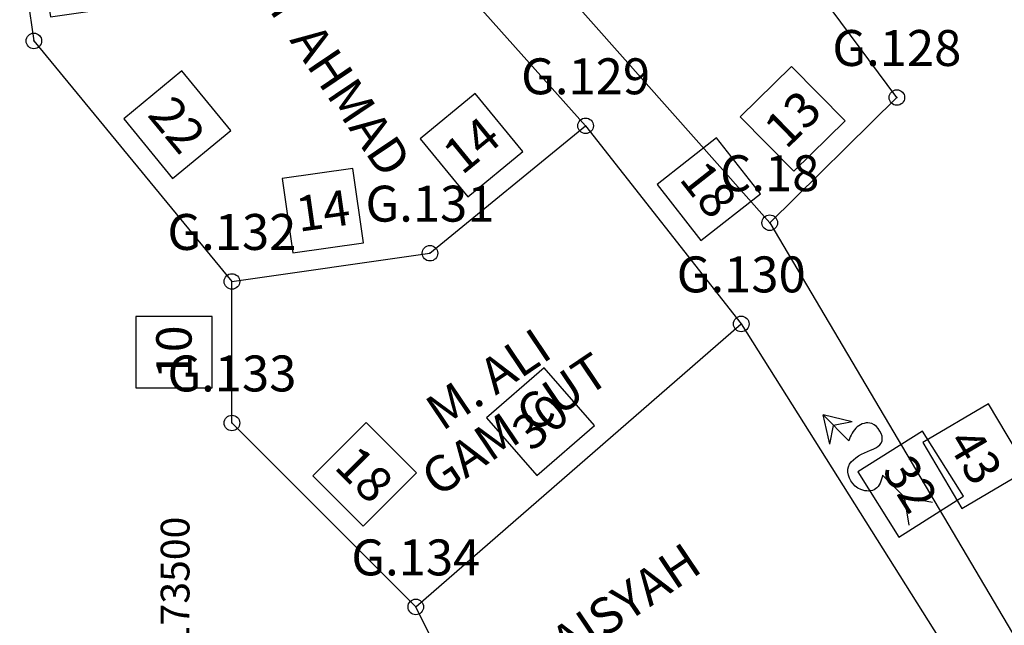
# Model space of a CAD drawing. Units: inches. Extents: x -88763 to -20466, y -21900 to 27898.
# Drawn here: x -70984 to -70288, y 10106 to 10534 of the extents above; entities that cross this region are included whole.
import ezdxf
from ezdxf.enums import TextEntityAlignment as Align

# ---------------------------------------------------------------- set-up
doc = ezdxf.new("R2010")
doc.units = ezdxf.units.IN
doc.header["$MEASUREMENT"] = 0
doc.linetypes.add('DASHDOT', pattern=[1, 0.5, -0.25, 0, -0.25])
for name, color, linetype in [('BANGUNAN', 5, 'Continuous'), ('Dimension', 7, 'Continuous'), ('Grid', 7, 'Continuous')]:
    doc.layers.add(name, color=color, linetype=linetype)
doc.layers.add('bANTU', color=7, linetype='Continuous', plot=False)
doc.styles.add('L100', font='simplex.shx', dxfattribs={"height": 2.54})
doc.styles.add('L80', font='simplex.shx', dxfattribs={"height": 2.03})
doc.styles.add('P200-1', font='panroman.ttf', dxfattribs={"width": 0.8, "height": 25})
doc.dimstyles.new('1TO200', dxfattribs={"dimtxt": 14, "dimasz": 5, "dimexe": 25, "dimexo": 25, "dimgap": -14, "dimtad": 1, "dimdec": 0, "dimlfac": 0.1, "dimzin": 0, "dimdsep": 46, "dimtxsty": 'P200-1', "dimblk": 'DOT', "dimcen": 0.09, "dimse1": 1, "dimse2": 1, "dimsd1": 1, "dimsd2": 1, "dimclrd": 191, "dimclre": 191, "dimclrt": 1, "dimadec": 0, "dimazin": 0, "dimtfac": 1, "dimtdec": 0, "dimtix": 1, "dimtmove": 0, "dimatfit": 3, "dimldrblk": 'DOT', "dimfxl": 0, "dimtolj": 1, "dimtzin": 0, "dimarcsym": 0})

# ---------------------------------------------------------------- blocks, each defined once
blk = doc.blocks.new('ALIRAN')
at = {"layer": 'BANGUNAN', "lineweight": -3}
for p, q in [((-5.15, 0.21), (-8.49, 2.55)), ((7.52, 2.43), (11.14, 0.21)), ((7.52, 2.43), (9.05, 0.21)), ((-5.15, 0.21), (-8.49, -2.13)), ((-5.15, 0.21), (-0.84, 0.21)), ((5.99, 0.21), (11.14, 0.21)), ((7.52, -2.02), (11.14, 0.21)), ((7.52, -2.02), (9.05, 0.21))]:
    blk.add_line(p, q, dxfattribs=at)
blk.add_spline([(-0.84, 0.21), (-1.53, 2.29), (-0.14, 3.82), (3.2, 3.13), (3.2, -0.21), (2.65, -3.13), (5.43, -3.82), (6.54, -2.02), (5.99, 0.21)], degree=3, dxfattribs=at)
blk = doc.blocks.new('*D8534')
at = {"layer": 'Defpoints', "color": 0}
for p in [(-70623.73, 10829.01), (-70623.73, 10829.01), (-70363.73, 10479.01)]:
    blk.add_point(p, dxfattribs=at)
at = {"layer": 'Dimension', "color": 191, "lineweight": -2}
for p, q in [((-70455.91, 10715.45), (-70498.46, 10683.85)), ((-70423.98, 10672.47), (-70455.91, 10715.45)), ((-70498.46, 10683.85), (-70466.52, 10640.86)), ((-70466.52, 10640.86), (-70423.98, 10672.47))]:
    blk.add_line(p, q, dxfattribs=at)
at = {"layer": 'Dimension', "color": 1, "insert": (-70461.22, 10678.16), "char_height": 25, "attachment_point": 5, "rotation": 306.60707, "style": 'P200-1'}
blk.add_mtext('\\A1;44', dxfattribs=at)
blk = doc.blocks.new('_Dot')
at = {"color": 0, "linetype": 'ByBlock', "lineweight": -2}
blk.add_line((-0.5, 0), (-1, 0), dxfattribs=at)
at = {"color": 0, "linetype": 'ByBlock', "const_width": 0.5}
blk.add_lwpolyline([(-0.25, 0, 1), (0.25, 0, 1)], format="xyb", close=True, dxfattribs=at)
blk = doc.blocks.new('*D9117')
at = {"layer": 'Defpoints', "color": 0}
for p in [(-70473.73, 10319.01), (-70473.73, 10319.01), (-70303.73, 10049.01)]:
    blk.add_point(p, dxfattribs=at)
at = {"layer": 'Dimension', "color": 191, "lineweight": -2}
for p, q in [((-70345.66, 10243.28), (-70391.38, 10214.5)), ((-70316.66, 10197.22), (-70345.66, 10243.28)), ((-70391.38, 10214.5), (-70362.38, 10168.44)), ((-70362.38, 10168.44), (-70316.66, 10197.22))]:
    blk.add_line(p, q, dxfattribs=at)
at = {"layer": 'Dimension', "color": 1, "insert": (-70354.02, 10205.86), "char_height": 25, "attachment_point": 5, "rotation": 302.19573, "style": 'P200-1'}
blk.add_mtext('\\A1;32', dxfattribs=at)
blk = doc.blocks.new('*D9120')
at = {"layer": 'Defpoints', "color": 0}
for p in [(-70363.73, 10479.01), (-70363.73, 10479.01), (-70453.58, 10390.5)]:
    blk.add_point(p, dxfattribs=at)
at = {"layer": 'Dimension', "color": 191, "lineweight": -2}
for p, q in [((-70438.19, 10500.99), (-70474.44, 10465.28)), ((-70400.35, 10462.58), (-70438.19, 10500.99)), ((-70474.44, 10465.28), (-70436.6, 10426.87)), ((-70436.6, 10426.87), (-70400.35, 10462.58))]:
    blk.add_line(p, q, dxfattribs=at)
at = {"layer": 'Dimension', "color": 1, "insert": (-70437.4, 10463.93), "char_height": 25, "attachment_point": 5, "rotation": 44.56955, "style": 'P200-1'}
blk.add_mtext('\\A1;13', dxfattribs=at)
blk = doc.blocks.new('*D9121')
at = {"layer": 'Defpoints', "color": 0}
for p in [(-70453.58, 10390.5), (-70453.58, 10390.5), (-70233.73, 10019.01)]:
    blk.add_point(p, dxfattribs=at)
at = {"layer": 'Dimension', "color": 191, "lineweight": -2}
for p, q in [((-70298.98, 10262.63), (-70345.38, 10235.16)), ((-70271.42, 10216.06), (-70298.98, 10262.63)), ((-70345.38, 10235.16), (-70317.83, 10188.6)), ((-70317.83, 10188.6), (-70271.42, 10216.06))]:
    blk.add_line(p, q, dxfattribs=at)
at = {"layer": 'Dimension', "color": 1, "insert": (-70308.4, 10225.61), "char_height": 25, "attachment_point": 5, "rotation": 300.6173, "style": 'P200-1'}
blk.add_mtext('\\A1;43', dxfattribs=at)
blk = doc.blocks.new('*D9122')
at = {"layer": 'Defpoints', "color": 0}
for p in [(-70473.73, 10319.01), (-70473.73, 10319.01), (-70303.73, 10049.01)]:
    blk.add_point(p, dxfattribs=at)
at = {"layer": 'Dimension', "color": 191, "lineweight": -2}
for p, q in [((-70345.66, 10243.28), (-70391.38, 10214.5)), ((-70316.66, 10197.22), (-70345.66, 10243.28)), ((-70391.38, 10214.5), (-70362.38, 10168.44)), ((-70362.38, 10168.44), (-70316.66, 10197.22))]:
    blk.add_line(p, q, dxfattribs=at)
at = {"layer": 'Dimension', "color": 1, "insert": (-70354.02, 10205.86), "char_height": 25, "attachment_point": 5, "rotation": 302.19573, "style": 'P200-1'}
blk.add_mtext('\\A1;32', dxfattribs=at)
blk = doc.blocks.new('*D9125')
at = {"layer": 'Defpoints', "color": 0}
for p in [(-70363.73, 10479.01), (-70363.73, 10479.01), (-70453.58, 10390.5)]:
    blk.add_point(p, dxfattribs=at)
at = {"layer": 'Dimension', "color": 191, "lineweight": -2}
for p, q in [((-70438.19, 10500.99), (-70474.44, 10465.28)), ((-70400.35, 10462.58), (-70438.19, 10500.99)), ((-70474.44, 10465.28), (-70436.6, 10426.87)), ((-70436.6, 10426.87), (-70400.35, 10462.58))]:
    blk.add_line(p, q, dxfattribs=at)
at = {"layer": 'Dimension', "color": 1, "insert": (-70437.4, 10463.93), "char_height": 25, "attachment_point": 5, "rotation": 44.56955, "style": 'P200-1'}
blk.add_mtext('\\A1;13', dxfattribs=at)
blk = doc.blocks.new('*D9126')
at = {"layer": 'Defpoints', "color": 0}
for p in [(-70453.58, 10390.5), (-70453.58, 10390.5), (-70233.73, 10019.01)]:
    blk.add_point(p, dxfattribs=at)
at = {"layer": 'Dimension', "color": 191, "lineweight": -2}
for p, q in [((-70298.98, 10262.63), (-70345.38, 10235.16)), ((-70271.42, 10216.06), (-70298.98, 10262.63)), ((-70345.38, 10235.16), (-70317.83, 10188.6)), ((-70317.83, 10188.6), (-70271.42, 10216.06))]:
    blk.add_line(p, q, dxfattribs=at)
at = {"layer": 'Dimension', "color": 1, "insert": (-70308.4, 10225.61), "char_height": 25, "attachment_point": 5, "rotation": 300.6173, "style": 'P200-1'}
blk.add_mtext('\\A1;43', dxfattribs=at)
blk = doc.blocks.new('*D9229')
at = {"layer": 'Defpoints', "color": 0}
for p in [(-70833.73, 10739.01), (-70583.73, 10459.01), (-70583.73, 10459.01)]:
    blk.add_point(p, dxfattribs=at)
at = {"layer": 'Dimension', "color": 191, "lineweight": -2}
for p, q in [((-70676.02, 10664.4), (-70716.26, 10628.47)), ((-70640.06, 10624.13), (-70676.02, 10664.4)), ((-70716.26, 10628.47), (-70680.31, 10588.19)), ((-70680.31, 10588.19), (-70640.06, 10624.13))]:
    blk.add_line(p, q, dxfattribs=at)
at = {"layer": 'Dimension', "color": 1, "insert": (-70678.16, 10626.3), "char_height": 25, "attachment_point": 5, "rotation": 311.7603, "style": 'P200-1'}
blk.add_mtext('\\A1;38', dxfattribs=at)
blk = doc.blocks.new('*D9231')
at = {"layer": 'Defpoints', "color": 0}
for p in [(-70833.73, 10739.01), (-70583.73, 10459.01), (-70583.73, 10459.01)]:
    blk.add_point(p, dxfattribs=at)
at = {"layer": 'Dimension', "color": 191, "lineweight": -2}
for p, q in [((-70676.02, 10664.4), (-70716.26, 10628.47)), ((-70640.06, 10624.13), (-70676.02, 10664.4)), ((-70716.26, 10628.47), (-70680.31, 10588.19)), ((-70680.31, 10588.19), (-70640.06, 10624.13))]:
    blk.add_line(p, q, dxfattribs=at)
at = {"layer": 'Dimension', "color": 1, "insert": (-70678.16, 10626.3), "char_height": 25, "attachment_point": 5, "rotation": 311.7603, "style": 'P200-1'}
blk.add_mtext('\\A1;38', dxfattribs=at)
blk = doc.blocks.new('*D9233')
at = {"layer": 'Defpoints', "color": 0}
for p in [(-70983.73, 10589.01), (-70983.73, 10589.01), (-70973.73, 10519.01)]:
    blk.add_point(p, dxfattribs=at)
at = {"layer": 'Dimension', "color": 191, "lineweight": -2}
for p, q in [((-70914.85, 10583.5), (-70967.72, 10575.95)), ((-70909.15, 10543.57), (-70914.85, 10583.5)), ((-70967.72, 10575.95), (-70962.02, 10536.02)), ((-70962.02, 10536.02), (-70909.15, 10543.57))]:
    blk.add_line(p, q, dxfattribs=at)
at = {"layer": 'Dimension', "color": 1, "insert": (-70938.44, 10559.76), "char_height": 25, "attachment_point": 5, "rotation": 278.1301, "style": 'P200-1'}
blk.add_mtext('\\A1;7', dxfattribs=at)
blk = doc.blocks.new('*D9234')
at = {"layer": 'Defpoints', "color": 0}
for p in [(-70973.73, 10519.01), (-70973.73, 10519.01), (-70833.73, 10349.01)]:
    blk.add_point(p, dxfattribs=at)
at = {"layer": 'Dimension', "color": 191, "lineweight": -2}
for p, q in [((-70869.11, 10497.77), (-70910.22, 10463.92)), ((-70834.51, 10455.75), (-70869.11, 10497.77)), ((-70910.22, 10463.92), (-70875.62, 10421.9)), ((-70875.62, 10421.9), (-70834.51, 10455.75))]:
    blk.add_line(p, q, dxfattribs=at)
at = {"layer": 'Dimension', "color": 1, "insert": (-70872.37, 10459.83), "char_height": 25, "attachment_point": 5, "rotation": 309.47246, "style": 'P200-1'}
blk.add_mtext('\\A1;22', dxfattribs=at)
blk = doc.blocks.new('*D9235')
at = {"layer": 'Defpoints', "color": 0}
for p in [(-70983.73, 10589.01), (-70983.73, 10589.01), (-70973.73, 10519.01)]:
    blk.add_point(p, dxfattribs=at)
at = {"layer": 'Dimension', "color": 191, "lineweight": -2}
for p, q in [((-70914.85, 10583.5), (-70967.72, 10575.95)), ((-70909.15, 10543.57), (-70914.85, 10583.5)), ((-70967.72, 10575.95), (-70962.02, 10536.02)), ((-70962.02, 10536.02), (-70909.15, 10543.57))]:
    blk.add_line(p, q, dxfattribs=at)
at = {"layer": 'Dimension', "color": 1, "insert": (-70938.44, 10559.76), "char_height": 25, "attachment_point": 5, "rotation": 278.1301, "style": 'P200-1'}
blk.add_mtext('\\A1;7', dxfattribs=at)
blk = doc.blocks.new('*D9236')
at = {"layer": 'Defpoints', "color": 0}
for p in [(-70973.73, 10519.01), (-70973.73, 10519.01), (-70833.73, 10349.01)]:
    blk.add_point(p, dxfattribs=at)
at = {"layer": 'Dimension', "color": 191, "lineweight": -2}
for p, q in [((-70869.11, 10497.77), (-70910.22, 10463.92)), ((-70834.51, 10455.75), (-70869.11, 10497.77)), ((-70910.22, 10463.92), (-70875.62, 10421.9)), ((-70875.62, 10421.9), (-70834.51, 10455.75))]:
    blk.add_line(p, q, dxfattribs=at)
at = {"layer": 'Dimension', "color": 1, "insert": (-70872.37, 10459.83), "char_height": 25, "attachment_point": 5, "rotation": 309.47246, "style": 'P200-1'}
blk.add_mtext('\\A1;22', dxfattribs=at)
blk = doc.blocks.new('*D9241')
at = {"layer": 'Defpoints', "color": 0}
for p in [(-70703.73, 10119.01), (-70613.73, 9939.01), (-70613.73, 9939.01)]:
    blk.add_point(p, dxfattribs=at)
at = {"layer": 'Dimension', "color": 191, "lineweight": -2}
for p, q in [((-70609.82, 10083.64), (-70658.28, 10059.41)), ((-70585.68, 10035.35), (-70609.82, 10083.64)), ((-70658.28, 10059.41), (-70634.13, 10011.12)), ((-70634.13, 10011.12), (-70585.68, 10035.35))]:
    blk.add_line(p, q, dxfattribs=at)
at = {"layer": 'Dimension', "color": 1, "insert": (-70621.98, 10047.38), "char_height": 25, "attachment_point": 5, "rotation": 296.56505, "style": 'P200-1'}
blk.add_mtext('\\A1;20', dxfattribs=at)
blk = doc.blocks.new('*D9242')
at = {"layer": 'Defpoints', "color": 0}
for p in [(-70583.73, 10459.01), (-70583.73, 10459.01), (-70473.73, 10319.01)]:
    blk.add_point(p, dxfattribs=at)
at = {"layer": 'Dimension', "color": 191, "lineweight": -2}
for p, q in [((-70491.27, 10450.43), (-70533.26, 10417.44)), ((-70460.18, 10410.87), (-70491.27, 10450.43)), ((-70533.26, 10417.44), (-70502.17, 10377.87)), ((-70502.17, 10377.87), (-70460.18, 10410.87))]:
    blk.add_line(p, q, dxfattribs=at)
at = {"layer": 'Dimension', "color": 1, "insert": (-70496.72, 10414.15), "char_height": 25, "attachment_point": 5, "rotation": 308.15723, "style": 'P200-1'}
blk.add_mtext('\\A1;18', dxfattribs=at)
blk = doc.blocks.new('*D9243')
at = {"layer": 'Defpoints', "color": 0}
for p in [(-70473.73, 10319.01), (-70473.73, 10319.01), (-70703.73, 10119.01)]:
    blk.add_point(p, dxfattribs=at)
at = {"layer": 'Dimension', "color": 191, "lineweight": -2}
for p, q in [((-70613.02, 10288.08), (-70653.76, 10252.65)), ((-70577.54, 10247.29), (-70613.02, 10288.08)), ((-70653.76, 10252.65), (-70618.29, 10211.86)), ((-70618.29, 10211.86), (-70577.54, 10247.29))]:
    blk.add_line(p, q, dxfattribs=at)
at = {"layer": 'Dimension', "color": 1, "insert": (-70615.65, 10249.97), "char_height": 25, "attachment_point": 5, "rotation": 41.00909, "style": 'P200-1'}
blk.add_mtext('\\A1;30', dxfattribs=at)
blk = doc.blocks.new('*D9244')
at = {"layer": 'Defpoints', "color": 0}
for p in [(-70833.73, 10249.01), (-70703.73, 10119.01), (-70703.73, 10119.01)]:
    blk.add_point(p, dxfattribs=at)
at = {"layer": 'Dimension', "color": 191, "lineweight": -2}
for p, q in [((-70738.86, 10249.46), (-70776.62, 10211.7)), ((-70703.28, 10213.88), (-70738.86, 10249.46)), ((-70776.62, 10211.7), (-70741.04, 10176.12)), ((-70741.04, 10176.12), (-70703.28, 10213.88))]:
    blk.add_line(p, q, dxfattribs=at)
at = {"layer": 'Dimension', "color": 1, "insert": (-70739.95, 10212.79), "char_height": 25, "attachment_point": 5, "rotation": 315, "style": 'P200-1'}
blk.add_mtext('\\A1;18', dxfattribs=at)
blk = doc.blocks.new('*D9245')
at = {"layer": 'Defpoints', "color": 0}
for p in [(-70833.73, 10349.01), (-70833.73, 10249.01), (-70833.73, 10249.01)]:
    blk.add_point(p, dxfattribs=at)
at = {"layer": 'Dimension', "color": 191, "lineweight": -2}
for p, q in [((-70847.73, 10324.17), (-70901.68, 10324.17)), ((-70901.68, 10324.17), (-70901.68, 10273.85)), ((-70847.73, 10273.85), (-70847.73, 10324.17)), ((-70901.68, 10273.85), (-70847.73, 10273.85))]:
    blk.add_line(p, q, dxfattribs=at)
at = {"layer": 'Dimension', "color": 1, "insert": (-70874.71, 10299.01), "char_height": 25, "attachment_point": 5, "rotation": 90, "style": 'P200-1'}
blk.add_mtext('\\A1;10', dxfattribs=at)
blk = doc.blocks.new('*D9246')
at = {"layer": 'Defpoints', "color": 0}
for p in [(-70693.73, 10369.01), (-70833.73, 10349.01), (-70833.73, 10349.01)]:
    blk.add_point(p, dxfattribs=at)
at = {"layer": 'Dimension', "color": 191, "lineweight": -2}
for p, q in [((-70748.3, 10428.89), (-70798.11, 10421.78)), ((-70740.8, 10376.42), (-70748.3, 10428.89)), ((-70798.11, 10421.78), (-70790.61, 10369.31)), ((-70790.61, 10369.31), (-70740.8, 10376.42))]:
    blk.add_line(p, q, dxfattribs=at)
at = {"layer": 'Dimension', "color": 1, "insert": (-70769.46, 10399.1), "char_height": 25, "attachment_point": 5, "rotation": 8.1301, "style": 'P200-1'}
blk.add_mtext('\\A1;14', dxfattribs=at)
blk = doc.blocks.new('*D9247')
at = {"layer": 'Defpoints', "color": 0}
for p in [(-70583.73, 10459.01), (-70693.73, 10369.01), (-70693.73, 10369.01)]:
    blk.add_point(p, dxfattribs=at)
at = {"layer": 'Dimension', "color": 191, "lineweight": -2}
for p, q in [((-70661.68, 10481.79), (-70700.63, 10449.93)), ((-70628.12, 10440.77), (-70661.68, 10481.79)), ((-70700.63, 10449.93), (-70667.07, 10408.91)), ((-70667.07, 10408.91), (-70628.12, 10440.77))]:
    blk.add_line(p, q, dxfattribs=at)
at = {"layer": 'Dimension', "color": 1, "insert": (-70664.37, 10445.35), "char_height": 25, "attachment_point": 5, "rotation": 39.28941, "style": 'P200-1'}
blk.add_mtext('\\A1;14', dxfattribs=at)
blk = doc.blocks.new('*D9250')
at = {"layer": 'Defpoints', "color": 0}
for p in [(-70703.73, 10119.01), (-70613.73, 9939.01), (-70613.73, 9939.01)]:
    blk.add_point(p, dxfattribs=at)
at = {"layer": 'Dimension', "color": 191, "lineweight": -2}
for p, q in [((-70609.82, 10083.64), (-70658.28, 10059.41)), ((-70585.68, 10035.35), (-70609.82, 10083.64)), ((-70658.28, 10059.41), (-70634.13, 10011.12)), ((-70634.13, 10011.12), (-70585.68, 10035.35))]:
    blk.add_line(p, q, dxfattribs=at)
at = {"layer": 'Dimension', "color": 1, "insert": (-70621.98, 10047.38), "char_height": 25, "attachment_point": 5, "rotation": 296.56505, "style": 'P200-1'}
blk.add_mtext('\\A1;20', dxfattribs=at)
blk = doc.blocks.new('*D9251')
at = {"layer": 'Defpoints', "color": 0}
for p in [(-70583.73, 10459.01), (-70583.73, 10459.01), (-70473.73, 10319.01)]:
    blk.add_point(p, dxfattribs=at)
at = {"layer": 'Dimension', "color": 191, "lineweight": -2}
for p, q in [((-70491.27, 10450.43), (-70533.26, 10417.44)), ((-70460.18, 10410.87), (-70491.27, 10450.43)), ((-70533.26, 10417.44), (-70502.17, 10377.87)), ((-70502.17, 10377.87), (-70460.18, 10410.87))]:
    blk.add_line(p, q, dxfattribs=at)
at = {"layer": 'Dimension', "color": 1, "insert": (-70496.72, 10414.15), "char_height": 25, "attachment_point": 5, "rotation": 308.15723, "style": 'P200-1'}
blk.add_mtext('\\A1;18', dxfattribs=at)
blk = doc.blocks.new('*D9252')
at = {"layer": 'Defpoints', "color": 0}
for p in [(-70473.73, 10319.01), (-70473.73, 10319.01), (-70703.73, 10119.01)]:
    blk.add_point(p, dxfattribs=at)
at = {"layer": 'Dimension', "color": 191, "lineweight": -2}
for p, q in [((-70613.02, 10288.08), (-70653.76, 10252.65)), ((-70577.54, 10247.29), (-70613.02, 10288.08)), ((-70653.76, 10252.65), (-70618.29, 10211.86)), ((-70618.29, 10211.86), (-70577.54, 10247.29))]:
    blk.add_line(p, q, dxfattribs=at)
at = {"layer": 'Dimension', "color": 1, "insert": (-70615.65, 10249.97), "char_height": 25, "attachment_point": 5, "rotation": 41.00909, "style": 'P200-1'}
blk.add_mtext('\\A1;30', dxfattribs=at)
blk = doc.blocks.new('*D9253')
at = {"layer": 'Defpoints', "color": 0}
for p in [(-70833.73, 10249.01), (-70703.73, 10119.01), (-70703.73, 10119.01)]:
    blk.add_point(p, dxfattribs=at)
at = {"layer": 'Dimension', "color": 191, "lineweight": -2}
for p, q in [((-70738.86, 10249.46), (-70776.62, 10211.7)), ((-70703.28, 10213.88), (-70738.86, 10249.46)), ((-70776.62, 10211.7), (-70741.04, 10176.12)), ((-70741.04, 10176.12), (-70703.28, 10213.88))]:
    blk.add_line(p, q, dxfattribs=at)
at = {"layer": 'Dimension', "color": 1, "insert": (-70739.95, 10212.79), "char_height": 25, "attachment_point": 5, "rotation": 315, "style": 'P200-1'}
blk.add_mtext('\\A1;18', dxfattribs=at)
blk = doc.blocks.new('*D9254')
at = {"layer": 'Defpoints', "color": 0}
for p in [(-70833.73, 10349.01), (-70833.73, 10249.01), (-70833.73, 10249.01)]:
    blk.add_point(p, dxfattribs=at)
at = {"layer": 'Dimension', "color": 191, "lineweight": -2}
for p, q in [((-70847.73, 10324.17), (-70901.68, 10324.17)), ((-70901.68, 10324.17), (-70901.68, 10273.85)), ((-70847.73, 10273.85), (-70847.73, 10324.17)), ((-70901.68, 10273.85), (-70847.73, 10273.85))]:
    blk.add_line(p, q, dxfattribs=at)
at = {"layer": 'Dimension', "color": 1, "insert": (-70874.71, 10299.01), "char_height": 25, "attachment_point": 5, "rotation": 90, "style": 'P200-1'}
blk.add_mtext('\\A1;10', dxfattribs=at)
blk = doc.blocks.new('*D9255')
at = {"layer": 'Defpoints', "color": 0}
for p in [(-70693.73, 10369.01), (-70833.73, 10349.01), (-70833.73, 10349.01)]:
    blk.add_point(p, dxfattribs=at)
at = {"layer": 'Dimension', "color": 191, "lineweight": -2}
for p, q in [((-70748.3, 10428.89), (-70798.11, 10421.78)), ((-70740.8, 10376.42), (-70748.3, 10428.89)), ((-70798.11, 10421.78), (-70790.61, 10369.31)), ((-70790.61, 10369.31), (-70740.8, 10376.42))]:
    blk.add_line(p, q, dxfattribs=at)
at = {"layer": 'Dimension', "color": 1, "insert": (-70769.46, 10399.1), "char_height": 25, "attachment_point": 5, "rotation": 8.1301, "style": 'P200-1'}
blk.add_mtext('\\A1;14', dxfattribs=at)
blk = doc.blocks.new('*D9256')
at = {"layer": 'Defpoints', "color": 0}
for p in [(-70583.73, 10459.01), (-70693.73, 10369.01), (-70693.73, 10369.01)]:
    blk.add_point(p, dxfattribs=at)
at = {"layer": 'Dimension', "color": 191, "lineweight": -2}
for p, q in [((-70661.68, 10481.79), (-70700.63, 10449.93)), ((-70628.12, 10440.77), (-70661.68, 10481.79)), ((-70700.63, 10449.93), (-70667.07, 10408.91)), ((-70667.07, 10408.91), (-70628.12, 10440.77))]:
    blk.add_line(p, q, dxfattribs=at)
at = {"layer": 'Dimension', "color": 1, "insert": (-70664.37, 10445.35), "char_height": 25, "attachment_point": 5, "rotation": 39.28941, "style": 'P200-1'}
blk.add_mtext('\\A1;14', dxfattribs=at)

msp = doc.modelspace()

# ---------------------------------------------------------------- linework, layer by layer
at = {"layer": 'bANTU', "lineweight": -3, "ltscale": 10}
for p, q in [((-70363.73, 10479.01), (-70623.73, 10829.01)), ((-70983.73, 10589.01), (-70973.73, 10519.01)), ((-70973.73, 10519.01), (-70833.73, 10349.01)), ((-70453.58, 10390.5), (-70363.73, 10479.01)), ((-70693.73, 10369.01), (-70583.73, 10459.01)), ((-70833.73, 10349.01), (-70693.73, 10369.01)), ((-70833.73, 10249.01), (-70833.73, 10349.01)), ((-70703.73, 10119.01), (-70473.73, 10319.01)), ((-70703.73, 10119.01), (-70833.73, 10249.01)), ((-70613.73, 9939.01), (-70703.73, 10119.01))]:
    msp.add_line(p, q, dxfattribs=at)
at = {"layer": 'bANTU', "color": 1, "lineweight": -3, "ltscale": 10}
for p, q in [((-70833.73, 10739.01), (-70583.73, 10459.01)), ((-70753.73, 10729.01), (-70453.58, 10390.5)), ((-70583.73, 10459.01), (-70473.73, 10319.01)), ((-70453.58, 10390.5), (-70233.73, 10019.01)), ((-70473.73, 10319.01), (-70303.73, 10049.01))]:
    msp.add_line(p, q, dxfattribs=at)
at = {"layer": 'bANTU', "color": 1, "ltscale": 10}
for centre in [(-70973.73, 10519.01), (-70363.73, 10479.01), (-70583.73, 10459.01), (-70453.58, 10390.5), (-70693.73, 10369.01), (-70833.73, 10349.01), (-70473.73, 10319.01), (-70833.73, 10249.01), (-70703.73, 10119.01)]:
    msp.add_circle(centre, 5.5, dxfattribs=at)
for p in [(-70973.73, 10519.01), (-70363.73, 10479.01), (-70583.73, 10459.01), (-70453.58, 10390.5), (-70693.73, 10369.01), (-70833.73, 10349.01), (-70473.73, 10319.01), (-70833.73, 10249.01), (-70703.73, 10119.01)]:
    msp.add_point(p, dxfattribs=at)

# ---------------------------------------------------------------- block references
at = {"layer": 'bANTU', "lineweight": -3, "ltscale": 10, "xscale": 4.999999999961455, "yscale": 5, "zscale": 10, "rotation": 134.6206835704208}
msp.add_blockref('ALIRAN', (-70375.99, 10215.87), dxfattribs=at)

# ---------------------------------------------------------------- texts
at = {"layer": 'bANTU', "ltscale": 10, "style": 'L100'}
for s, rotation, p in [('RAJALI  AHMAD', 303.96346, (-70785.04, 10529.85)), ('M. ALI', 33.96346, (-70652.57, 10280.02)), ('GAM CUT', 33.96346, (-70633.89, 10248)), ('AISYAH', 33.96346, (-70555.42, 10122.54))]:
    msp.add_text(s, height=25.4, rotation=rotation, dxfattribs=at).set_placement(p, align=Align.MIDDLE_CENTER)
at = {"layer": 'bANTU', "color": 3, "ltscale": 10, "style": 'L100'}
for s, p in [('G.128', (-70363.73, 10514.01)), ('G.129', (-70583.73, 10494.01)), ('C.18', (-70453.58, 10425.5)), ('G.131', (-70693.73, 10404.01)), ('G.132', (-70833.73, 10384.01)), ('G.130', (-70473.73, 10354.01)), ('G.133', (-70833.73, 10284.01)), ('G.134', (-70703.73, 10154.01))]:
    msp.add_text(s, height=25.4, dxfattribs=at).set_placement(p, align=Align.MIDDLE_CENTER)
at = {"layer": 'Grid', "color": 3, "linetype": 'DASHDOT', "lineweight": 30, "ltscale": 10, "style": 'L80'}
msp.add_text('+173500', height=20.3, rotation=90, dxfattribs=at).set_placement((-70863.73, 10129.01), align=Align.CENTER)

# ---------------------------------------------------------------- dimensions: what is measured, and where the dimension line sits
at = {"layer": 'Dimension'}
for p1, p2, picture, middle in [((-70363.73, 10479.01), (-70623.73, 10829.01), '*D8534', (-70461.22, 10678.16)), ((-70833.73, 10739.01), (-70583.73, 10459.01), '*D9229', (-70678.16, 10626.3)), ((-70833.73, 10739.01), (-70583.73, 10459.01), '*D9231', (-70678.16, 10626.3)), ((-70973.73, 10519.01), (-70983.73, 10589.01), '*D9233', (-70938.44, 10559.76)), ((-70973.73, 10519.01), (-70983.73, 10589.01), '*D9235', (-70938.44, 10559.76)), ((-70833.73, 10349.01), (-70973.73, 10519.01), '*D9234', (-70872.37, 10459.83)), ((-70833.73, 10349.01), (-70973.73, 10519.01), '*D9236', (-70872.37, 10459.83)), ((-70453.58, 10390.5), (-70363.73, 10479.01), '*D9120', (-70437.4, 10463.93)), ((-70453.58, 10390.5), (-70363.73, 10479.01), '*D9125', (-70437.4, 10463.93)), ((-70583.73, 10459.01), (-70693.73, 10369.01), '*D9247', (-70664.37, 10445.35)), ((-70583.73, 10459.01), (-70693.73, 10369.01), '*D9256', (-70664.37, 10445.35)), ((-70473.73, 10319.01), (-70583.73, 10459.01), '*D9242', (-70496.72, 10414.15)), ((-70473.73, 10319.01), (-70583.73, 10459.01), '*D9251', (-70496.72, 10414.15)), ((-70693.73, 10369.01), (-70833.73, 10349.01), '*D9246', (-70769.46, 10399.1)), ((-70693.73, 10369.01), (-70833.73, 10349.01), '*D9255', (-70769.46, 10399.1)), ((-70233.73, 10019.01), (-70453.58, 10390.5), '*D9121', (-70308.4, 10225.61)), ((-70233.73, 10019.01), (-70453.58, 10390.5), '*D9126', (-70308.4, 10225.61)), ((-70833.73, 10349.01), (-70833.73, 10249.01), '*D9245', (-70874.71, 10299.01)), ((-70833.73, 10349.01), (-70833.73, 10249.01), '*D9254', (-70874.71, 10299.01)), ((-70703.73, 10119.01), (-70473.73, 10319.01), '*D9243', (-70615.65, 10249.97)), ((-70703.73, 10119.01), (-70473.73, 10319.01), '*D9252', (-70615.65, 10249.97)), ((-70303.73, 10049.01), (-70473.73, 10319.01), '*D9117', (-70354.02, 10205.86)), ((-70303.73, 10049.01), (-70473.73, 10319.01), '*D9122', (-70354.02, 10205.86)), ((-70833.73, 10249.01), (-70703.73, 10119.01), '*D9244', (-70739.95, 10212.79)), ((-70833.73, 10249.01), (-70703.73, 10119.01), '*D9253', (-70739.95, 10212.79)), ((-70703.73, 10119.01), (-70613.73, 9939.01), '*D9241', (-70621.98, 10047.38)), ((-70703.73, 10119.01), (-70613.73, 9939.01), '*D9250', (-70621.98, 10047.38))]:
    dim = msp.add_aligned_dim(p1=p1, p2=p2, distance=0, dimstyle='1TO200', dxfattribs=at)
    dim.commit()
    dim.dimension.update_dxf_attribs({"geometry": picture, "text_midpoint": middle})

doc.saveas('drawing.dxf')
